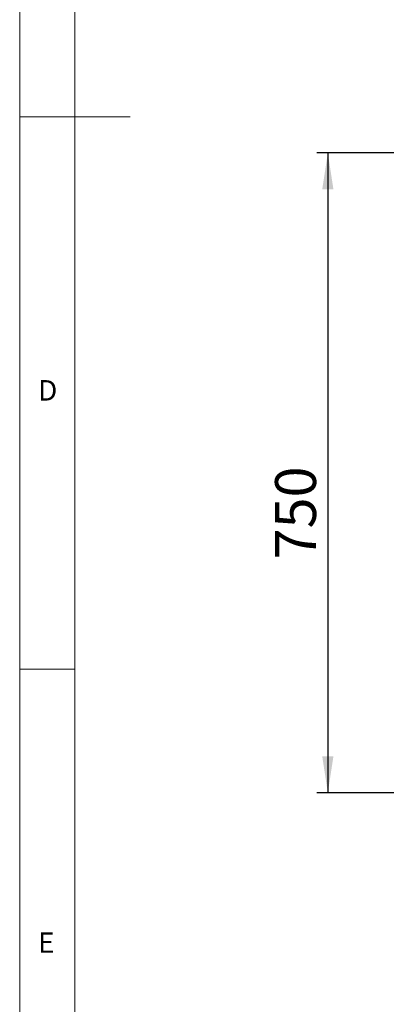
# Paper-space layout 'Blatt2' of a CAD drawing. Units: millimetres. Extents: x 5 to 415, y 5 to 292.
# Drawn here: x 5 to 38, y 68 to 157 of the extents above; entities that cross this region are included whole.
import ezdxf

# ---------------------------------------------------------------- set-up
doc = ezdxf.new("R2010")
doc.units = ezdxf.units.MM
doc.layers.add('BEMAßUNG', color=96, linetype='Continuous')
doc.styles.add('SLDTEXTSTYLE0', font='TXT', dxfattribs={"width": 0.75})
doc.dimstyles.new('SLDDIMSTYLE6', dxfattribs={"dimtxt": 3.704167, "dimasz": 3.302, "dimexe": 0, "dimexo": 0.0625, "dimgap": 0.926042, "dimtad": 1, "dimlfac": 13, "dimrnd": 1e-09, "dimzin": 12, "dimdsep": 46, "dimtxsty": 'SLDTEXTSTYLE0', "dimsah": 1, "dimcen": 0.09, "dimadec": 0, "dimazin": 3, "dimtfac": 1, "dimtofl": 0, "dimtmove": 0, "dimatfit": 3, "dimfxl": 0, "dimfrac": 2, "dimtolj": 1, "dimtzin": 12, "dimarcsym": 0})

# ---------------------------------------------------------------- blocks, each defined once
blk = doc.blocks.new('_D_49')
at = {"layer": 'BEMAßUNG'}
for p, q in [((54.038, 145.235), (31.896, 145.235)), ((32.896, 145.235), (32.896, 87.306)), ((53.654, 87.306), (31.896, 87.306))]:
    blk.add_line(p, q, dxfattribs=at)
for points in [[(32.896, 145.235), (32.388, 141.933), (33.404, 141.933)], [(32.896, 87.306), (33.404, 90.608), (32.388, 90.608)]]:
    blk.add_solid(points, dxfattribs=at)
at = {"layer": 'BEMAßUNG', "insert": (28.121, 108.436), "char_height": 3.7042, "attachment_point": 1, "rotation": 90, "style": 'SLDTEXTSTYLE0'}
blk.add_mtext('750', dxfattribs=at)

psp = doc.layouts.new('Blatt2')

# ---------------------------------------------------------------- linework, layer by layer
at = {"color": 7, "linetype": 'Continuous', "lineweight": 0}
for p, q in [((5, 292), (5, 5)), ((10, 287), (10, 10)), ((5, 148.5), (15, 148.5)), ((5, 98.5), (10, 98.5))]:
    psp.add_line(p, q, dxfattribs=at)

# ---------------------------------------------------------------- texts
at = {"color": 7, "linetype": 'Continuous', "lineweight": 0, "char_height": 1.85208, "attachment_point": 1, "style": 'SLDTEXTSTYLE0'}
for s, insert in [('D', (6.66667, 124.66802)), ('D', (6.66667, 124.66802)), ('E', (6.66667, 74.66802)), ('E', (6.66667, 74.66802))]:
    psp.add_mtext(s, dxfattribs=dict(at, insert=insert))

# ---------------------------------------------------------------- dimensions: what is measured, and where the dimension line sits
at = {"layer": 'BEMAßUNG'}
dim = psp.add_linear_dim(base=(32.89625, 87.30559), p1=(55.03821, 145.23483), p2=(54.65359, 87.30559), angle=90, dimstyle='SLDDIMSTYLE6', dxfattribs=at)
dim.commit()
dim.dimension.update_dxf_attribs({"geometry": '_D_49', "text_midpoint": (32.89625, 112.58255), "dimtype": 160})

doc.saveas('drawing.dxf')
